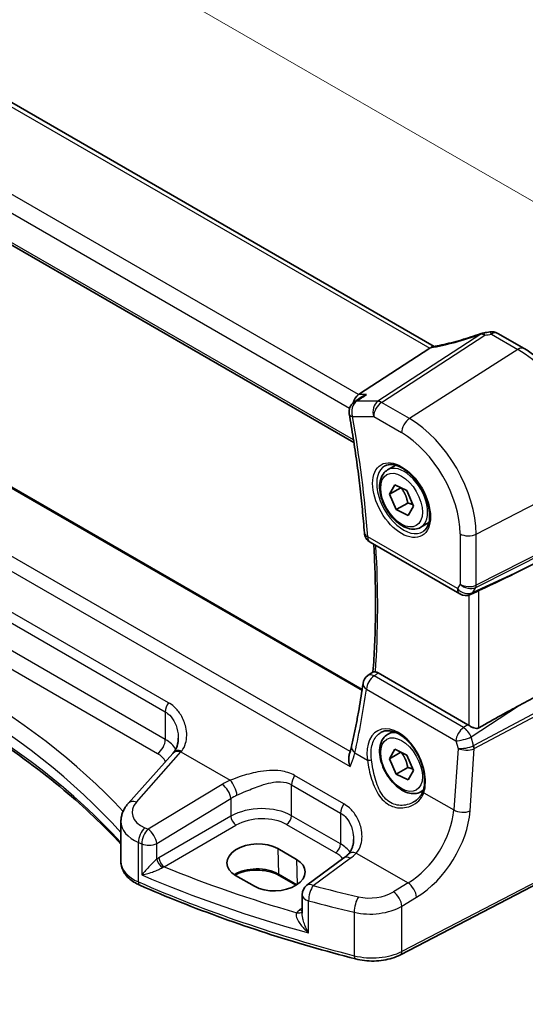
# Model space of a CAD drawing. Units: millimetres. Extents: x 22 to 2603, y 12 to 574.
# Drawn here: x 130 to 164, y 185 to 252 of the extents above; entities that cross this region are included whole.
import ezdxf

# ---------------------------------------------------------------- set-up
doc = ezdxf.new("R2010")
doc.units = ezdxf.units.MM
doc.header["$LTSCALE"] = 1.5
doc.layers.get('Defpoints').update_dxf_attribs({"lineweight": 25})
for name, color, linetype, lineweight in [('Dimension (ISO)', 7, 'Continuous', 18), ('Visible (ISO)', 7, 'Continuous', 35), ('Visible Narrow (ISO)', 7, 'Continuous', 25)]:
    doc.layers.add(name, color=color, linetype=linetype, lineweight=lineweight)
doc.styles.add('Note Text (TK)', font='txt')
doc.dimstyles.new('Default - Method 1b (TK)', dxfattribs={"dimscale": 1.5, "dimtxt": 2.5, "dimasz": 2.5, "dimexe": 1, "dimexo": 1.5, "dimgap": 1, "dimtad": 1, "dimtoh": 1, "dimrnd": 1e-08, "dimdsep": 46, "dimtxsty": 'Note Text (TK)', "dimcen": 0.09, "dimdle": 5, "dimclrd": 100, "dimclre": 100, "dimclrt": 7, "dimadec": 1, "dimazin": 1, "dimtfac": 1, "dimtmove": 0, "dimatfit": 3, "dimfxl": 1, "dimtolj": 1, "dimlwd": -1, "dimlwe": -1, "dimarcsym": 0})

# ---------------------------------------------------------------- blocks, each defined once
blk = doc.blocks.new('*D6')
at = {"layer": 'Defpoints', "color": 0}
for p in [(163.885, 229.932), (168.196, 195.203), (183.593, 186.313)]:
    blk.add_point(p, dxfattribs=at)
at = {"layer": 'Dimension (ISO)', "color": 100}
for p, q in [((166.116, 228.644), (185.559, 217.418)), ((184.016, 214.527), (183.649, 190.063)), ((170.427, 193.915), (185.081, 185.454))]:
    blk.add_line(p, q, dxfattribs=at)
for points in [[(183.391, 214.537), (184.641, 214.518), (184.072, 218.277)], [(183.025, 190.072), (184.274, 190.053), (183.593, 186.313)]]:
    blk.add_solid(points, dxfattribs=at)
at = {"layer": 'Dimension (ISO)', "color": 7, "insert": (180.412, 198.639), "char_height": 3.75, "attachment_point": 4, "rotation": 89.14243, "style": 'Note Text (TK)'}
blk.add_mtext('\\A1;{\\Q29.142;\\W0.824;\\H0.816x; \\fＭＳ Ｐゴシック|b0|i0;\\H3.7310;39}', dxfattribs=at)
blk = doc.blocks.new('*D7')
at = {"layer": 'Defpoints', "color": 0}
for p in [(109.369, 272.053), (109.369, 259.592), (168.803, 221.413)]:
    blk.add_point(p, dxfattribs=at)
at = {"layer": 'Dimension (ISO)', "color": 100}
for p, q in [((109.369, 262.19), (109.369, 273.785)), ((165.556, 239.613), (112.616, 270.178)), ((168.803, 224.011), (168.803, 239.47))]:
    blk.add_line(p, q, dxfattribs=at)
for points in [[(112.929, 270.719), (112.304, 269.637), (109.369, 272.053)], [(165.868, 240.154), (165.243, 239.072), (168.803, 237.738)]]:
    blk.add_solid(points, dxfattribs=at)
at = {"layer": 'Dimension (ISO)', "color": 7, "insert": (138.473, 259.136), "char_height": 3.75, "attachment_point": 4, "rotation": 330, "style": 'Note Text (TK)'}
blk.add_mtext('\\A1;{\\Q-30.000;\\W0.816;\\H0.816x; \\fＭＳ Ｐゴシック|b0|i0;\\H3.7310;86}', dxfattribs=at)

msp = doc.modelspace()

# ---------------------------------------------------------------- linework, layer by layer
at = {"layer": 'Visible (ISO)'}
for p, q in [((158.2095, 230.1414), (115.8918, 254.5735)), ((109.3464, 248.6736), (152.7667, 223.6049)), ((162.5223, 231.0243), (164.3146, 229.9896)), ((153.3244, 206.8459), (112.4611, 230.4384)), ((157.9038, 230.0122), (153.0851, 226.8652)), ((153.2605, 226.6874), (152.7783, 226.3565)), ((155.0467, 221.7478), (155.5981, 222.0661)), ((155.1807, 220.0969), (155.535, 220.7417)), ((155.535, 220.7417), (156.3492, 220.3421)), ((155.9472, 220.5394), (155.1807, 220.0969)), ((155.6407, 219.0523), (155.1807, 220.0969)), ((156.3492, 220.3421), (156.8092, 219.2975)), ((156.4185, 219.5014), (155.6407, 219.0523)), ((156.4549, 218.6527), (155.6407, 219.0523)), ((156.8092, 219.2975), (156.4549, 218.6527)), ((157.2967, 217.8507), (157.8481, 218.169)), ((153.871, 216.8322), (159.9496, 213.3227)), ((168.4499, 217.1347), (163.9223, 214.8424)), ((161.0745, 213.4687), (160.6845, 213.289)), ((153.7005, 207.7769), (154.0617, 208.0432)), ((168.4499, 208.1362), (163.9223, 205.721)), ((160.4938, 204.4441), (154.4039, 207.9601)), ((155.0467, 203.7849), (155.3977, 203.9875)), ((155.1807, 202.1339), (155.535, 202.7788)), ((155.535, 202.7788), (156.3492, 202.3792)), ((140.4751, 202.4997), (137.4493, 199.0983)), ((155.9472, 202.5765), (155.1807, 202.1339)), ((155.6407, 201.0894), (155.1807, 202.1339)), ((156.3492, 202.3792), (156.8092, 201.3346)), ((156.4185, 201.5385), (155.6407, 201.0894)), ((156.8092, 201.3346), (156.4549, 200.6897)), ((156.4549, 200.6897), (155.6407, 201.0894)), ((157.2967, 199.8878), (157.469, 199.9872)), ((136.9523, 195.146), (136.9523, 197.8681)), ((147.593, 196.0295), (148.8658, 195.2946)), ((152.0885, 195.3928), (149.5748, 193.5399)), ((168.1903, 195.1993), (155.9183, 188.8197)), ((146.0069, 193.4711), (144.7341, 194.2059)), ((148.8426, 193.543), (147.6877, 194.2098)), ((149.2495, 192.896), (149.2495, 191.6464))]:
    msp.add_line(p, q, dxfattribs=at)
for centre, start, end in [((161.6663, 230.2654), 96.84108, 110.310595), ((162.1223, 230.3315), 60, 99.668154), ((153.2311, 225.6969), 124.464184, 190.05629), ((154.271, 217.525), 184.289081, 240), ((160.3496, 214.0155), 240, 294.745429), ((154.1752, 207.133), 126.394483, 171.824001), ((150.0495, 192.896), 126.394499, 180)]:
    msp.add_arc(centre, 0.8, start, end, dxfattribs=at)
for centre, major_axis, ratio, start_param, end_param in [((160.8054, 233.8672), (5.0127, 0.2359), 0.5705623, 4.8388189, 4.92361), ((156.8001, 230.0313), (1.236, 0.1586), 0.2658489, 5.781032, 5.8754427), ((153.2481, 226.153), (0.2108, 0.7867), 0.6885003, 0.6553261, 1.5663005), ((149.752, 209.131), (15.8508, 6.7274), 0.0350563, 5.5083718, 5.8034382), ((149.752, 196.6997), (15.8499, 9.774), 0.0299768, 0.4463863, 0.7414527), ((160.4931, 203.7888), (0.3983, -0.695), 0.5780899, 2.2507332, 2.3592593), ((140.8825, 206.0901), (-1.7245, -4.2959), 0.3147577, 0.7188433, 0.7438577), ((146.1636, 195.1177), (2.0206, 0.0968), 0.606728, 0.7563268, 3.8979194), ((147.4363, 194.3829), (-2.0206, -0.0968), 0.606728, 0.7563268, 3.8979194)]:
    msp.add_ellipse(centre, major_axis=major_axis, ratio=ratio, start_param=start_param, end_param=end_param, dxfattribs=at)
for points, knots in [([(161.3886, 231.0157), (161.1655, 230.9331), (160.9404, 230.8543), (160.4898, 230.7052), (160.2642, 230.6351), (159.8163, 230.5045), (159.594, 230.4441), (159.1563, 230.3341), (158.9409, 230.2844), (158.5207, 230.1966), (158.316, 230.1584), (158.1184, 230.1262)], [0.75546411, 0.75546411, 0.75546411, 0.75546411, 0.87666944, 0.87666944, 0.99787477, 0.99787477, 1.11908009, 1.11908009, 1.24028542, 1.24028542, 1.36149075, 1.36149075, 1.36149075, 1.36149075]), ([(169.0682, 221.756), (169.0682, 222.355), (168.9867, 222.9842), (168.6786, 224.2572), (168.4517, 224.9009), (167.8745, 226.1514), (167.5243, 226.7581), (166.7299, 227.8832), (166.2859, 228.4015), (165.3375, 229.3049), (164.8333, 229.6901), (164.3146, 229.9896)], [3.1415927, 3.1415927, 3.1415927, 3.1415927, 3.4557519, 3.4557519, 3.7699112, 3.7699112, 4.0840704, 4.0840704, 4.3982297, 4.3982297, 4.712389, 4.712389, 4.712389, 4.712389]), ([(153.6133, 226.8652), (153.6116, 226.8646), (153.6099, 226.864), (153.4851, 226.8197), (153.367, 226.7605), (153.2605, 226.6874)], [-0.130479097, -0.130479097, -0.130479097, -0.130479097, -0.129931734, -0.129931734, -0.090841827, -0.090841827, -0.090841827, -0.090841827]), ([(152.4433, 225.5572), (152.541, 225.0067), (152.6329, 224.458), (152.8051, 223.3649), (152.8854, 222.8204), (153.0344, 221.736), (153.1031, 221.1961), (153.2289, 220.1212), (153.2859, 219.5862), (153.3883, 218.5216), (153.4337, 217.9919), (153.4732, 217.4652)], [2.91729851, 2.91729851, 2.91729851, 2.91729851, 2.94410241, 2.94410241, 2.97090632, 2.97090632, 2.99771022, 2.99771022, 3.02451412, 3.02451412, 3.05131802, 3.05131802, 3.05131802, 3.05131802]), ([(154.8734, 222.0285), (155.0151, 222.1025), (155.1854, 222.1325), (155.5503, 222.0903), (155.7355, 222.0324), (156.1113, 221.8416), (156.301, 221.7122), (156.6704, 221.3915), (156.85, 221.2001), (157.1796, 220.7738), (157.3294, 220.5387), (157.5823, 220.0496), (157.6854, 219.7957), (157.8341, 219.2973), (157.8799, 219.0529), (157.9118, 218.6008), (157.8983, 218.3931), (157.8189, 218.0335), (157.7528, 217.8827), (157.6062, 217.6798), (157.5342, 217.6118), (157.4532, 217.5602)], [0.8100934, 0.8100934, 0.8100934, 0.8100934, 1.1904793, 1.1904793, 1.5104672, 1.5104672, 1.817431, 1.817431, 2.1258695, 2.1258695, 2.4363318, 2.4363318, 2.7472266, 2.7472266, 3.0567903, 3.0567903, 3.3640185, 3.3640185, 3.6737773, 3.6737773, 3.9022956, 3.9022956, 3.9022956, 3.9022956]), ([(157.2967, 217.8507), (157.1753, 217.7806), (157.0378, 217.7393), (156.7412, 217.7143), (156.5813, 217.7351), (156.2434, 217.8383), (156.0651, 217.9285), (155.7159, 218.1692), (155.5455, 218.3218), (155.2332, 218.6699), (155.0913, 218.8651), (154.8483, 219.2788), (154.7469, 219.4971), (154.5941, 219.9382), (154.5428, 220.1609), (154.4978, 220.5918), (154.5045, 220.8001), (154.583, 221.1772), (154.6535, 221.3477), (154.8372, 221.5946), (154.9348, 221.6832), (155.0467, 221.7478)], [3.478163, 3.478163, 3.478163, 3.478163, 3.7431938, 3.7431938, 4.0321593, 4.0321593, 4.3602051, 4.3602051, 4.6992679, 4.6992679, 5.0357315, 5.0357315, 5.3705836, 5.3705836, 5.7068119, 5.7068119, 6.0458172, 6.0458172, 6.3755104, 6.3755104, 6.6197557, 6.6197557, 6.6197557, 6.6197557]), ([(154.1096, 216.6944), (154.1326, 216.3029), (154.1522, 215.9131), (154.1958, 214.8796), (154.2139, 214.239), (154.2318, 212.9683), (154.2317, 212.3381), (154.2131, 211.0889), (154.1947, 210.4699), (154.1398, 209.2453), (154.1033, 208.6396), (154.0577, 208.0402)], [3.07162329, 3.07162329, 3.07162329, 3.07162329, 3.0917276, 3.0917276, 3.12516658, 3.12516658, 3.15860556, 3.15860556, 3.19204455, 3.19204455, 3.22539726, 3.22539726, 3.22539726, 3.22539726]), ([(161.0745, 213.4687), (161.0798, 213.4712), (161.0851, 213.4736), (161.1211, 213.4905), (161.1511, 213.5051), (161.2019, 213.5297), (161.2234, 213.54), (161.2432, 213.5493)], [0.292794142, 0.292794142, 0.292794142, 0.292794142, 0.294465616, 0.294465616, 0.304322556, 0.304322556, 0.31230296, 0.31230296, 0.31230296, 0.31230296]), ([(109.0445, 212.276), (111.4463, 211.5553), (113.7708, 210.7499), (118.2302, 208.982), (120.3649, 208.0195), (124.4125, 205.9526), (126.3253, 204.8482), (129.9, 202.5148), (131.5619, 201.2858), (134.4952, 198.8195), (135.7867, 197.5897), (136.9523, 196.3235)], [1.26467752, 1.26467752, 1.26467752, 1.26467752, 1.38712505, 1.38712505, 1.50957257, 1.50957257, 1.63202009, 1.63202009, 1.75446761, 1.75446761, 1.86768323, 1.86768323, 1.86768323, 1.86768323]), ([(154.2199, 208.0307), (154.204, 208.0335), (154.1893, 208.0361), (154.1352, 208.0452), (154.1063, 208.0487), (154.0746, 208.0484), (154.0663, 208.0466), (154.0617, 208.0432)], [-0.10826136, -0.10826136, -0.10826136, -0.10826136, -0.100508679, -0.100508679, -0.07728795, -0.07728795, -0.061832314, -0.061832314, -0.061832314, -0.061832314]), ([(153.3833, 207.2467), (153.3414, 206.955), (153.2975, 206.6646), (153.2059, 206.0867), (153.1581, 205.7992), (153.0586, 205.2271), (153.0069, 204.9425), (152.8997, 204.3763), (152.8441, 204.0947), (152.7291, 203.5346), (152.6697, 203.2561), (152.6084, 202.9791)], [-1.484462155, -1.484462155, -1.484462155, -1.484462155, -1.468848275, -1.468848275, -1.453234395, -1.453234395, -1.437620514, -1.437620514, -1.422006634, -1.422006634, -1.406392754, -1.406392754, -1.406392754, -1.406392754]), ([(154.6187, 203.9327), (154.6955, 203.9728), (154.7778, 204.0014), (154.9505, 204.0345), (155.0405, 204.0398), (155.2236, 204.0272), (155.316, 204.0109), (155.5023, 203.9578), (155.5959, 203.9219), (155.7837, 203.8315), (155.8777, 203.7773), (156.0646, 203.6512), (156.1574, 203.5794), (156.3395, 203.4198), (156.4289, 203.3318), (156.6018, 203.1417), (156.6853, 203.0395), (156.8441, 202.8233), (156.9194, 202.7093), (157.0597, 202.4723), (157.1246, 202.3494), (157.2423, 202.0979), (157.2951, 201.9694), (157.3869, 201.7102), (157.426, 201.5796), (157.4895, 201.3199), (157.514, 201.1908), (157.5478, 200.9377), (157.5572, 200.8137), (157.561, 200.5742), (157.5554, 200.4587), (157.5264, 200.2082), (157.4983, 200.077), (157.4598, 199.9578)], [-0.75881, -0.75881, -0.75881, -0.75881, -0.575713, -0.575713, -0.3992523, -0.3992523, -0.2347117, -0.2347117, -0.0771451, -0.0771451, 0.0775672, 0.0775672, 0.2315164, 0.2315164, 0.3856014, 0.3856014, 0.5401285, 0.5401285, 0.6951271, 0.6951271, 0.850501, 0.850501, 1.0060964, 1.0060964, 1.1617344, 1.1617344, 1.3172368, 1.3172368, 1.4724703, 1.4724703, 1.6274418, 1.6274418, 1.8258259, 1.8258259, 1.8258259, 1.8258259]), ([(161.2432, 204.2288), (161.2234, 204.2174), (161.2018, 204.2087), (161.1509, 204.1955), (161.1209, 204.1926), (161.0282, 204.1943), (160.9624, 204.2096), (160.8402, 204.2502), (160.7748, 204.2786), (160.6547, 204.3404), (160.5997, 204.3735), (160.5551, 204.4048)], [0.001876589, 0.001876589, 0.001876589, 0.001876589, 0.00987368, 0.00987368, 0.01974736, 0.01974736, 0.03949472, 0.03949472, 0.05918015, 0.05918015, 0.078120507, 0.078120507, 0.078120507, 0.078120507]), ([(140.8442, 203.5192), (140.8442, 203.4417), (140.8395, 203.3653), (140.8211, 203.217), (140.8074, 203.1452), (140.7716, 203.008), (140.7496, 202.9426), (140.6983, 202.8197), (140.6689, 202.7623), (140.6038, 202.6556), (140.568, 202.6065), (140.5291, 202.5613)], [0.30802798, 0.30802798, 0.30802798, 0.30802798, 0.34900029, 0.34900029, 0.3899726, 0.3899726, 0.43094491, 0.43094491, 0.47191722, 0.47191722, 0.51288953, 0.51288953, 0.51288953, 0.51288953]), ([(157.2967, 199.8878), (157.1753, 199.8176), (157.0378, 199.7764), (156.7412, 199.7514), (156.5813, 199.7722), (156.2434, 199.8754), (156.0651, 199.9656), (155.7159, 200.2062), (155.5455, 200.3589), (155.2332, 200.707), (155.0913, 200.9021), (154.8483, 201.3158), (154.7469, 201.5342), (154.5941, 201.9753), (154.5428, 202.1979), (154.4978, 202.6289), (154.5045, 202.8372), (154.583, 203.2143), (154.6535, 203.3848), (154.8372, 203.6316), (154.9348, 203.7203), (155.0467, 203.7849)], [3.478163, 3.478163, 3.478163, 3.478163, 3.7431938, 3.7431938, 4.0321593, 4.0321593, 4.3602051, 4.3602051, 4.6992679, 4.6992679, 5.0357315, 5.0357315, 5.3705836, 5.3705836, 5.7068119, 5.7068119, 6.0458172, 6.0458172, 6.3755104, 6.3755104, 6.6197557, 6.6197557, 6.6197557, 6.6197557]), ([(152.6084, 202.9791), (152.6006, 202.9438), (152.5922, 202.908), (152.5745, 202.8358), (152.565, 202.7994), (152.5452, 202.7257), (152.5347, 202.6886), (152.5128, 202.6136), (152.5012, 202.5757), (152.4772, 202.4995), (152.4646, 202.4611), (152.4515, 202.4224)], [0, 0, 0, 0, 0.016194167, 0.016194167, 0.032388335, 0.032388335, 0.048582502, 0.048582502, 0.064776669, 0.064776669, 0.080970837, 0.080970837, 0.080970837, 0.080970837]), ([(152.4986, 201.6036), (152.4981, 201.6052), (152.4976, 201.6068), (152.4527, 201.7471), (152.4227, 201.8902), (152.4039, 202.1429), (152.4092, 202.2561), (152.4383, 202.3797), (152.4445, 202.4014), (152.4515, 202.4224)], [-0.0004961, -0.0004961, -0.0004961, -0.0004961, 0, 0, 0.044080322, 0.044080322, 0.081150987, 0.081150987, 0.089308664, 0.089308664, 0.089308664, 0.089308664]), ([(157.4598, 199.9578), (157.4407, 199.8988), (157.4172, 199.8415), (157.3619, 199.7306), (157.3301, 199.6771), (157.2588, 199.5745), (157.2193, 199.5254), (157.1334, 199.4325), (157.087, 199.3885), (156.9882, 199.3065), (156.9358, 199.2683), (156.8808, 199.2334)], [0, 0, 0, 0, 0.02873804, 0.02873804, 0.05747608, 0.05747608, 0.08621411, 0.08621411, 0.11495215, 0.11495215, 0.14369019, 0.14369019, 0.14369019, 0.14369019]), ([(136.9523, 197.8681), (136.9523, 197.9607), (136.9601, 198.0532), (136.9905, 198.2348), (137.0131, 198.3238), (137.071, 198.4962), (137.1064, 198.5796), (137.188, 198.7396), (137.2341, 198.8163), (137.3354, 198.9625), (137.3905, 199.0321), (137.4493, 199.0983)], [0.78539816, 0.78539816, 0.78539816, 0.78539816, 0.89011792, 0.89011792, 0.99483767, 0.99483767, 1.09955743, 1.09955743, 1.20427718, 1.20427718, 1.30899694, 1.30899694, 1.30899694, 1.30899694]), ([(152.7393, 196.6516), (152.7393, 196.5693), (152.734, 196.4884), (152.7133, 196.3317), (152.6979, 196.256), (152.6578, 196.1121), (152.6332, 196.044), (152.5759, 195.9167), (152.5433, 195.8576), (152.4709, 195.7488), (152.4311, 195.699), (152.3878, 195.6537)], [0.30802797, 0.30802797, 0.30802797, 0.30802797, 0.35148985, 0.35148985, 0.39495173, 0.39495173, 0.43841361, 0.43841361, 0.48187549, 0.48187549, 0.52533737, 0.52533737, 0.52533737, 0.52533737]), ([(152.3878, 195.6537), (152.3711, 195.6362), (152.3538, 195.6187), (152.3177, 195.5837), (152.299, 195.5661), (152.2604, 195.5312), (152.2404, 195.5137), (152.1992, 195.4789), (152.1779, 195.4616), (152.1342, 195.4271), (152.1117, 195.4099), (152.0885, 195.3928)], [1.34163394, 1.34163394, 1.34163394, 1.34163394, 1.37699444, 1.37699444, 1.41235494, 1.41235494, 1.44771544, 1.44771544, 1.48307595, 1.48307595, 1.51843645, 1.51843645, 1.51843645, 1.51843645]), ([(136.9523, 195.146), (136.9523, 195.0041), (136.9754, 194.8623), (137.0624, 194.5929), (137.1261, 194.4653), (137.2839, 194.2295), (137.3781, 194.1212), (137.5897, 193.9233), (137.7073, 193.8338), (137.9612, 193.6725), (138.0977, 193.6007), (138.2416, 193.5377)], [0.78539817, 0.78539817, 0.78539817, 0.78539817, 0.96983687, 0.96983687, 1.15427558, 1.15427558, 1.33871428, 1.33871428, 1.52315299, 1.52315299, 1.70759169, 1.70759169, 1.70759169, 1.70759169]), ([(147.6877, 194.2098), (147.5386, 194.2959), (147.3632, 194.3706), (146.976, 194.4874), (146.7639, 194.5292), (146.325, 194.5741), (146.0981, 194.5768), (145.6543, 194.5424), (145.4376, 194.5052), (145.0383, 194.396), (144.8558, 194.3242), (144.6952, 194.238), (144.6914, 194.2359), (144.6875, 194.2338)], [4.712389, 4.712389, 4.712389, 4.712389, 5.0162731, 5.0162731, 5.3227238, 5.3227238, 5.6313581, 5.6313581, 5.9401384, 5.9401384, 6.2469601, 6.2469601, 6.2545494, 6.2545494, 6.2545494, 6.2545494]), ([(152.8677, 188.5346), (151.8317, 188.8025), (150.8062, 189.084), (148.7781, 189.6738), (147.7756, 189.982), (145.7957, 190.6246), (144.8183, 190.9589), (142.8906, 191.653), (141.9403, 192.0127), (140.0687, 192.7569), (139.1474, 193.1413), (138.2416, 193.5377)], [4.34808661, 4.34808661, 4.34808661, 4.34808661, 4.39358801, 4.39358801, 4.43908941, 4.43908941, 4.48459081, 4.48459081, 4.53009221, 4.53009221, 4.57559362, 4.57559362, 4.57559362, 4.57559362]), ([(152.8677, 188.5346), (153.0675, 188.4829), (153.2752, 188.4452), (153.6982, 188.3982), (153.9135, 188.3889), (154.3423, 188.3989), (154.5559, 188.4183), (154.9726, 188.4852), (155.1757, 188.5328), (155.563, 188.6556), (155.7472, 188.7308), (155.9183, 188.8197)], [1.9350987, 1.9350987, 1.9350987, 1.9350987, 2.1659255, 2.1659255, 2.3967523, 2.3967523, 2.6275791, 2.6275791, 2.858406, 2.858406, 3.0892328, 3.0892328, 3.0892328, 3.0892328])]:
    msp.add_open_spline(points, degree=3, knots=knots, dxfattribs=at)
for points in [[(158.1184, 230.1262), (158.0619, 230.117), (158.0051, 230.09), (157.9515, 230.0466)], [(154.2199, 208.0307), (154.2791, 208.0201), (154.3412, 207.9963), (154.4039, 207.9601)]]:
    msp.add_open_spline(points, degree=3, dxfattribs=at)
for points, weights in [([(155.9732, 220.5267), (156.3082, 220.0822), (156.4185, 219.5014)], [1.00560922248, 1.15184314989, 1]), ([(156.4185, 219.5014), (156.6187, 219.4511), (156.7678, 219.3916)], [1, 1.05385433561, 1.0702131396]), ([(155.9732, 202.5637), (156.3082, 202.1193), (156.4185, 201.5385)], [1.00560922248, 1.15184314989, 1]), ([(156.4185, 201.5385), (156.6187, 201.4882), (156.7678, 201.4287)], [1, 1.05385433561, 1.0702131396])]:
    msp.add_rational_spline(points, weights, degree=2, dxfattribs=at)
at = {"layer": 'Visible Narrow (ISO)'}
for p, q in [((115.4189, 254.5409), (157.9038, 230.0122)), ((153.0851, 226.8652), (110.4795, 251.4635)), ((109.8101, 250.5787), (152.4715, 225.9481)), ((152.7379, 223.7906), (109.2833, 248.8791)), ((161.384, 230.9776), (154.3888, 226.4091)), ((154.6414, 226.3321), (161.6367, 230.9006)), ((162.0927, 230.9667), (163.8849, 229.9319)), ((112.3882, 230.404), (153.3138, 206.7756)), ((163.8849, 229.9319), (156.531, 225.2411)), ((152.513, 202.6148), (108.4019, 228.0824)), ((107.4424, 227.6168), (152.4986, 201.6036)), ((153.6133, 226.8652), (153.0851, 226.8652)), ((154.3888, 226.4091), (152.9488, 226.4091)), ((156.531, 225.2411), (154.6414, 226.3321)), ((152.6654, 225.3703), (154.1053, 225.3703)), ((154.1053, 225.3703), (155.995, 224.2793)), ((161.0642, 217.3895), (168.8035, 221.4128)), ((140.1734, 205.9403), (117.785, 218.8663)), ((117.5772, 218.2404), (139.9655, 205.3144)), ((159.9632, 217.4061), (159.9632, 213.9994)), ((161.0269, 213.7643), (168.7662, 217.6825)), ((168.8035, 217.8433), (161.0642, 213.9251)), ((161.0642, 213.9251), (161.0642, 217.3895)), ((159.7839, 213.6889), (153.7053, 217.1984)), ((139.9655, 203.4438), (117.5772, 216.3697)), ((117.0411, 215.4079), (139.4294, 202.482)), ((163.9223, 214.8424), (160.8252, 213.415)), ((159.9632, 213.9994), (159.7839, 213.6889)), ((160.8252, 213.415), (161.0269, 213.7643)), ((161.2432, 204.2288), (161.2432, 213.5493)), ((160.5551, 213.2424), (160.5551, 204.4048)), ((160.1985, 204.2492), (154.1259, 207.7552)), ((153.6113, 206.8586), (159.6839, 203.3526)), ((168.7662, 207.2232), (160.8964, 203.0252)), ((160.9337, 202.8214), (168.8035, 207.0193)), ((139.9655, 205.3144), (139.9655, 203.4438)), ((160.7235, 203.6098), (163.9223, 205.721)), ((160.4938, 204.4441), (160.1985, 204.2492)), ((159.6839, 203.3526), (159.8303, 202.8303)), ((160.8885, 203.0214), (160.7235, 203.6098)), ((159.8303, 202.8303), (159.5415, 198.6543)), ((160.6408, 198.5854), (160.9337, 202.8214)), ((138.0026, 199.1921), (141.0284, 202.5935)), ((141.0284, 202.5935), (144.3607, 200.6696)), ((152.8255, 202.5318), (153.6797, 202.0386)), ((152.0684, 199.0727), (148.7406, 200.994)), ((143.8244, 200.3942), (138.799, 197.3478)), ((148.5328, 198.265), (148.5328, 200.3681)), ((148.5328, 200.3681), (151.8606, 198.4468)), ((139.3787, 196.379), (144.4041, 199.4254)), ((144.4041, 199.4254), (144.4041, 198.2261)), ((157.5091, 199.8277), (159.5415, 198.6543)), ((144.4041, 198.2261), (139.5253, 195.4093)), ((151.8606, 196.3437), (148.5328, 198.265)), ((151.8606, 198.4468), (151.8606, 196.3437)), ((139.8784, 194.7978), (144.7571, 197.6145)), ((148.1977, 197.6639), (151.5255, 195.7426)), ((138.1401, 193.7657), (138.1401, 196.4477)), ((138.3625, 196.3531), (138.3625, 194.2388)), ((139.3787, 195.3128), (139.3787, 196.379)), ((147.593, 196.0295), (147.6463, 194.2957)), ((148.8658, 195.2946), (148.9182, 193.5922)), ((150.0051, 193.5215), (152.5188, 195.3744)), ((152.922, 195.7268), (156.4386, 193.6965)), ((168.2943, 195.4284), (156.0222, 189.0488)), ((148.8935, 193.5756), (147.6463, 194.2957)), ((156.4386, 193.6965), (155.4425, 193.0926)), ((156.0222, 192.1238), (157.0183, 192.7277)), ((149.2495, 191.9865), (149.1019, 191.8824)), ((149.6894, 190.3048), (149.6894, 192.4835)), ((156.0222, 189.0488), (156.0222, 192.1238)), ((152.7885, 191.7055), (152.7885, 188.7552))]:
    msp.add_line(p, q, dxfattribs=at)
for centre, major_axis, ratio, start_param, end_param in [((160.5368, 232.5548), (5.7695, 2.0522), 0.2893161, 4.1478236, 4.7564318), ((161.6663, 230.2654), (-0.2777, 0.7503), 0.0756375, 0, 0.2930659), ((161.6663, 230.2654), (-0.4374, 0.6698), 0.5534337, 5.4670337, 5.9300343), ((161.6663, 230.2654), (-0.0953, 0.7943), 0.0948865, 5.6277236, 6.2831853), ((160.7895, 234.3613), (5.7975, 0.2779), 0.6067281, 4.8299088, 4.9099405), ((162.1223, 230.3315), (-0.1344, 0.7886), 0.1576445, 5.621486, 6.2831853), ((162.1223, 230.3315), (0.4, 0.6928), 0.5773503, 0, 0.837758), ((163.9146, 229.2967), (0.4, 0.6928), 0.5773503, 0, 0.837758), ((163.8849, 224.2525), (3.4779, -6.024), 0.5773503, 0.7853982, 2.3561945), ((153.2311, 225.6969), (0, 0.8), 0.7745967, 0.4728942, 1.9913307), ((153.2311, 225.6969), (-0.4527, 0.6596), 0.5943802, 5.9168428, 6.2831853), ((154.671, 225.6969), (0, -0.8), 0.7745967, 3.6144869, 5.1329233), ((154.671, 225.6969), (0.4, 0.6928), 0.5773503, 0.837758, 2.3561945), ((154.671, 225.6969), (-0.4374, 0.6698), 0.5534337, 5.4670337, 5.9300343), ((153.2311, 225.6969), (-0.7877, -0.1397), 0.4344752, 0, 0.6958177), ((104.332, 240.5434), (-35.055, 60.717), 0.5773503, 4.0172655, 4.151285), ((156.5606, 224.6059), (-0.4, -0.6928), 0.5773503, 3.9793507, 5.4977871), ((156.531, 220.0067), (-3.2054, 5.5519), 0.5773503, 3.9269908, 5.4977871), ((155.995, 219.6972), (2.806, -4.8601), 0.5773503, 0.7853982, 2.3561945), ((156.1314, 219.776), (1.2903, -2.2348), 0.5773503, 3.1168974, 6.3078805), ((156.1717, 219.7993), (1.125, -1.9486), 0.5773503, 0, 3.1415927), ((154.271, 217.525), (-0.7978, -0.0598), 0.52295, 0, 0.7441575), ((160.5289, 217.7327), (-0.8, 0), 0.5773503, 0.7853982, 2.3038346), ((154.271, 217.525), (-0.4, -0.6928), 0.5773503, 5.4977871, 6.2831853), ((105.0391, 240.9516), (-34.8864, 60.425), 0.5773503, 3.8474547, 3.998558), ((160.5289, 214.326), (-0.7989, 0.0673), 0.6257663, 0.8380632, 2.3564996), ((160.5289, 214.326), (0.7367, -0.318), 0.747285, 4.2049206, 5.7233571), ((78.4097, 177.1629), (-66.952, -3.2087), 0.6067281, 3.6154185, 4.1887476), ((160.3496, 214.0155), (-0.6928, 0.4), 0.7745967, 1.150262, 2.6686984), ((160.3496, 214.0155), (-0.4, -0.6928), 0.5773503, 5.4977871, 6.2831853), ((160.3496, 214.0155), (0.3349, -0.7265), 0.6168645, 0, 0.3746987), ((160.7296, 214.1396), (0.2258, -0.4461), 0.5534337, 0.3531511, 0.8161516), ((78.4393, 176.5277), (66.1516, 3.2109), 0.6070713, 0.4566772, 1.0606696), ((78.4393, 178.5946), (-66.1803, 0), 0.5773503, 3.6277273, 4.2331096), ((154.1752, 207.133), (0.4, 0.6928), 0.5773503, 0.8726646, 2.2776547), ((154.1752, 207.133), (-0.4747, 0.644), 0.5499919, 5.4367597, 6.2831853), ((104.5698, 240.4959), (30.517, -63.231), 0.6206991, 0.6669483, 0.7450177), ((154.1752, 207.133), (-0.7919, 0.1138), 0.5779397, 0, 0.8645366), ((140.5312, 205.641), (0.4, 0.6928), 0.5773503, 1.4702644, 2.3561945), ((155.6337, 201.5322), (-1.2183, 2.5244), 0.6206994, 3.7179096, 7.3695615), ((160.2478, 203.6269), (-0.4, -0.6928), 0.5773503, 4.0142573, 5.4192473), ((160.2478, 203.6269), (0.4407, -0.6677), 0.5162368, 1.2181816, 2.3228142), ((139.3998, 203.1172), (-0.4, -0.6928), 0.5773503, 0.837758, 2.3561945), ((137.8442, 202.1249), (-2.9994, -0.1039), 0.5990789, 3.456598, 3.9062505), ((156.1717, 201.8363), (-1.125, 1.9486), 0.5773503, 5.7777419, 6.2831853), ((160.2478, 203.6269), (0.7703, 0.216), 0.2197979, 3.831457, 5.3149279), ((141.0728, 201.968), (-0.5977, 0.5317), 0.6613085, 5.3081899, 6.2831853), ((141.1351, 202.0391), (-0.606, 0.5223), 0.6472888, 5.3037757, 6.2831853), ((140.8576, 206.0668), (1.4097, 4.3651), 0.38029, 3.9241671, 3.9469573), ((153.3894, 202.8061), (-0.7811, 0.173), 0.6173724, 0, 0.9095634), ((160.3943, 203.1047), (-0.7831, -0.1699), 0.2853545, 0.7069108, 2.1903817), ((160.3943, 203.1047), (0.8016, 0.0018), 0.479938, 3.9309473, 5.4144182), ((160.7309, 203.6635), (0.1413, -0.6472), 0.3706025, 0.0690748, 0.1042019), ((160.5912, 203.0321), (0.1945, -0.4606), 0.5572762, 0.8560677, 1.3171087), ((160.5991, 203.0359), (0.2353, -0.4412), 0.5391686, 0.8044746, 1.2674752), ((160.4336, 203.6742), (0.5599, -0.8185), 0.6576114, 6.1424829, 6.1776101), ((137.8738, 201.4897), (2.1991, 0.1054), 0.6067281, 0.2657974, 0.7563286), ((153.8207, 202.1072), (-0.1982, -0.0267), 0.3679921, 0.7311468, 2.247141), ((146.3671, 198.751), (-3.796, -0.2812), 0.6206996, 5.2226806, 5.3994831), ((144.4051, 200.0441), (-0.3177, 0.7342), 0.3857228, 3.99203, 5.5450024), ((149.0985, 200.6947), (0.4, 0.6928), 0.5773503, 1.4702644, 2.3561945), ((143.8688, 199.7686), (-0.4147, 0.6841), 0.4994266, 3.917517, 5.484207), ((156.1717, 201.8363), (1.125, -1.9486), 0.5773503, 0, 0.1847149), ((157.6501, 199.8963), (-0.1903, 0.0615), 0.658451, 0, 0.970095), ((146.4115, 198.1254), (2.9945, 0.2877), 0.6314144, 2.0664477, 2.2432502), ((139.9079, 198.5936), (-2.1977, -0.1628), 0.6206996, 5.7136423, 7.1594347), ((138.047, 198.5665), (-0.5977, 0.5317), 0.6613085, 5.3081899, 6.2831853), ((146.4115, 196.9333), (-2.9991, -0.1187), 0.6019644, 3.9031778, 5.4216143), ((152.4263, 198.7734), (0.4, 0.6928), 0.5773503, 1.4702644, 2.3561945), ((156.1736, 197.2241), (-2.4707, -3.7665), 0.611744, 0.8988043, 2.312521), ((160.1055, 198.9286), (-0.7981, 0.0552), 0.5326416, 0.8235924, 2.3421904), ((144.7386, 198.0115), (-0.25, 0.433), 0.5154213, 0.7867677, 2.354825), ((146.43, 196.5363), (2.4989, 0.1198), 0.6067281, 0.7563286, 2.274765), ((148.1792, 198.0609), (0.25, 0.433), 0.5773503, 3.9793507, 5.4977871), ((156.7089, 196.8809), (2.8688, 4.461), 0.6067281, 4.0346002, 5.4483169), ((139.9523, 197.968), (2.9984, 0.1592), 0.6095936, 3.1092456, 4.0314391), ((138.6233, 196.8158), (0.3139, 0.7358), 0.4993916, 0.7989544, 2.2919461), ((138.8434, 196.7223), (-0.3117, -0.7368), 0.4971354, 3.9390128, 5.4320449), ((183.4012, 236.3048), (-74.1217, -5.4904), 0.6206996, 0.8762493, 0.8799664), ((138.8434, 196.7223), (-0.4147, 0.6841), 0.4994266, 3.917517, 5.484207), ((183.4456, 235.6792), (74.9228, 5.4854), 0.6202626, 4.0184057, 4.0221227), ((138.8434, 196.7223), (0.8, 0), 0.5773503, 4.0675032, 5.4454273), ((151.507, 196.1396), (0.25, 0.433), 0.5773503, 3.9793507, 5.4977871), ((149.7393, 195.012), (-2.9991, -0.1187), 0.6019644, 3.520956, 3.9031778), ((139.7133, 195.0982), (-0.2977, 0.4017), 0.4215673, 0.7330524, 2.2699936), ((139.8599, 195.1948), (-0.25, 0.433), 0.5154213, 0.7867677, 2.354825), ((149.7578, 194.615), (2.4989, 0.1198), 0.6067281, 0.4163898, 0.7563286), ((152.5632, 194.7489), (-0.4747, 0.644), 0.5596731, 5.4363378, 6.2831853), ((152.9664, 195.1012), (-0.5786, 0.5525), 0.6472597, 5.3313177, 6.2831853), ((149.6949, 196.8297), (-3.796, -0.2812), 0.6206996, 2.3626102, 2.5394127), ((139.9523, 195.146), (-3, 0), 0.5773503, 0, 0.9221935), ((183.416, 232.6228), (74.1687, 3.5546), 0.6067281, 4.056268, 4.1992434), ((146.1662, 193.4411), (-2.0933, 0), 0.5773503, 3.9269908, 5.5315248), ((183.4456, 231.9876), (74.9691, 3.5525), 0.606425, 4.0387752, 4.2168039), ((147.7877, 194.383), (-0.1, -0.1732), 0.5773503, 5.5326937, 6.2831853), ((138.4421, 193.9958), (-0.2005, -0.4581), 0.493224, 5.4381374, 6.2831853), ((183.4456, 228.2737), (-75, 0), 0.5773503, 0.9221935, 1.1497005), ((150.0495, 192.896), (-0.4747, 0.644), 0.5596731, 5.4363378, 6.2831853), ((150.0495, 192.896), (0.2074, 0.7726), 0.3816049, 0.7365003, 2.2327154), ((183.4012, 236.3048), (-74.1217, -5.4904), 0.6206996, 1.0579951, 1.1037563), ((156.483, 193.0709), (-0.4147, 0.6841), 0.4994266, 3.917517, 5.484207), ((150.0495, 192.896), (-0.8, 0), 0.5773503, 0, 1.1039393), ((153.1155, 192.1271), (0.1819, 0.779), 0.3498039, 0.7244701, 2.2218906), ((153.9704, 194.0439), (-2.1977, -0.1628), 0.6206996, 1.1037563, 2.2578904), ((155.4869, 192.467), (-0.4147, 0.6841), 0.4994266, 3.917517, 5.484207), ((183.4456, 235.6792), (74.9228, 5.4854), 0.6202626, 4.2001514, 4.2459127), ((154.0148, 193.4184), (2.9984, 0.1592), 0.6095936, 4.2589461, 5.4130802), ((150.068, 191.3831), (1.2995, 0.0623), 0.6067281, 2.3794848, 2.6869196), ((148.8655, 192.0704), (0.4039, -0.2947), 0.7144775, 5.2335437, 6.1958861), ((149.0834, 192.2794), (0.2881, -0.4086), 0.575771, 5.4469398, 5.860019), ((154.0148, 190.3359), (-3, 0), 0.5773503, 1.1497005, 2.3038346), ((152.9929, 189.0187), (-0.1252, -0.4841), 0.3337518, 5.3715687, 6.2831853), ((155.6876, 189.2633), (0.2306, -0.4436), 0.5463429, 0, 0.8102426)]:
    msp.add_ellipse(centre, major_axis=major_axis, ratio=ratio, start_param=start_param, end_param=end_param, dxfattribs=at)
for centre, major_axis in [((155.995, 219.6972), (-1.3902, 2.4079)), ((155.995, 219.6972), (-1, 1.7321)), ((155.995, 201.7343), (-1, 1.7321))]:
    msp.add_ellipse(centre, major_axis=major_axis, ratio=0.5773503, dxfattribs=at)
msp.add_open_spline([(152.9488, 226.4091), (153.1703, 226.5611), (153.3918, 226.7132), (153.6133, 226.8652)], degree=3, dxfattribs=at)
for points, knots in [([(154.1259, 207.7552), (154.1892, 207.8019), (154.2526, 207.8486), (154.3159, 207.8953), (154.3452, 207.9169), (154.3746, 207.9385), (154.4039, 207.9601)], [-1.00296954045, -1.00296954045, -1.00296954045, -1.00296954045, -1.00268733032, -1.00268733032, -1.00268733032, -1.00255665741, -1.00255665741, -1.00255665741, -1.00255665741]), ([(139.9655, 205.3144), (140.0746, 205.2515), (140.1752, 205.1733), (140.4103, 204.9374), (140.5286, 204.7601), (140.7276, 204.333), (140.7966, 204.0765), (140.8384, 203.7183), (140.8442, 203.6184), (140.8442, 203.5192)], [0, 0, 0, 0, 0.05861581, 0.05861581, 0.1524011, 0.1524011, 0.2648083, 0.2648083, 0.30802798, 0.30802798, 0.30802798, 0.30802798]), ([(141.0779, 202.6559), (141.1969, 202.8084), (141.2849, 202.9867), (141.439, 203.5192), (141.4408, 203.9045), (141.2919, 204.5608), (141.1848, 204.8335), (140.9055, 205.2971), (140.7466, 205.4938), (140.4406, 205.7668), (140.3115, 205.8606), (140.1734, 205.9403)], [-0.51288953, -0.51288953, -0.51288953, -0.51288953, -0.42250517, -0.42250517, -0.2648083, -0.2648083, -0.1524011, -0.1524011, -0.05861581, -0.05861581, 0, 0, 0, 0]), ([(153.9524, 202.067), (153.9211, 202.3084), (153.9174, 202.5427), (153.9799, 203.1059), (154.0903, 203.4065), (154.3608, 203.7582), (154.4823, 203.8606), (154.6191, 203.9318)], [-1.8258259, -1.8258259, -1.8258259, -1.8258259, -1.5250152, -1.5250152, -1.043718, -1.043718, -0.75881, -0.75881, -0.75881, -0.75881]), ([(152.4986, 201.6036), (152.5317, 201.6783), (152.5632, 201.7525), (152.6902, 202.0684), (152.7683, 202.305), (152.8255, 202.5318)], [-0.13823789, -0.13823789, -0.13823789, -0.13823789, -0.10596671, -0.10596671, 0, 0, 0, 0]), ([(153.6797, 202.0386), (153.7386, 201.6256), (153.8308, 201.1716), (154.0967, 200.3223), (154.269, 199.9229), (154.7355, 199.2703), (155.0353, 199.0212), (155.6813, 198.7807), (156.0146, 198.7663), (156.5431, 198.8812), (156.7512, 198.9701), (157.0975, 199.2035), (157.2401, 199.3429), (157.4161, 199.6041), (157.4704, 199.7129), (157.5091, 199.8277)], [-0.75361873, -0.75361873, -0.75361873, -0.75361873, -0.6138784, -0.6138784, -0.47791728, -0.47791728, -0.34288186, -0.34288186, -0.21969568, -0.21969568, -0.13142592, -0.13142592, -0.05054843, -0.05054843, 0, 0, 0, 0]), ([(156.8808, 199.2334), (156.7254, 199.1346), (156.5523, 199.0597), (156.0769, 198.9402), (155.7606, 198.945), (155.1552, 199.162), (154.8797, 199.3972), (154.4602, 200.022), (154.3104, 200.4072), (154.0819, 201.2279), (154.0043, 201.6674), (153.9524, 202.067)], [0.14369019, 0.14369019, 0.14369019, 0.14369019, 0.21969568, 0.21969568, 0.34288186, 0.34288186, 0.47791728, 0.47791728, 0.6138784, 0.6138784, 0.75361873, 0.75361873, 0.75361873, 0.75361873]), ([(148.7406, 200.994), (148.4556, 201.1586), (148.1325, 201.2614), (147.2942, 201.3793), (146.7636, 201.3341), (145.8323, 201.1561), (145.428, 201.0448), (144.8056, 200.8399), (144.5748, 200.7552), (144.3607, 200.6696)], [0, 0, 0, 0, 0.12091266, 0.12091266, 0.30066032, 0.30066032, 0.43892776, 0.43892776, 0.52534491, 0.52534491, 0.52534491, 0.52534491]), ([(144.8275, 199.6518), (145.02, 199.7389), (145.2251, 199.8308), (145.7719, 200.0665), (146.1215, 200.2086), (146.9156, 200.4731), (147.3599, 200.5788), (148.0471, 200.5611), (148.3078, 200.498), (148.5328, 200.3681)], [-0.52534491, -0.52534491, -0.52534491, -0.52534491, -0.43892776, -0.43892776, -0.30066032, -0.30066032, -0.12091266, -0.12091266, 0, 0, 0, 0]), ([(152.922, 195.7268), (153.0669, 195.892), (153.1722, 196.0924), (153.3341, 196.6516), (153.3359, 197.0371), (153.1869, 197.6935), (153.0798, 197.9661), (152.8005, 198.4296), (152.6416, 198.6262), (152.3357, 198.8992), (152.2066, 198.993), (152.0684, 199.0727)], [-0.52533737, -0.52533737, -0.52533737, -0.52533737, -0.42250742, -0.42250742, -0.26476379, -0.26476379, -0.1523952, -0.1523952, -0.05861354, -0.05861354, 0, 0, 0, 0]), ([(151.8606, 198.4468), (151.9696, 198.3838), (152.0703, 198.3057), (152.3053, 198.0698), (152.4236, 197.8925), (152.6226, 197.4655), (152.6916, 197.2091), (152.7334, 196.8509), (152.7393, 196.7509), (152.7393, 196.6516)], [0, 0, 0, 0, 0.05861354, 0.05861354, 0.1523952, 0.1523952, 0.26476379, 0.26476379, 0.30802797, 0.30802797, 0.30802797, 0.30802797]), ([(139.3787, 195.3128), (139.3443, 195.2825), (139.3075, 195.2489), (139.209, 195.1567), (139.1466, 195.0959), (139.0027, 194.9518), (138.9224, 194.8686), (138.7453, 194.68), (138.6507, 194.5755), (138.4911, 194.3931), (138.4233, 194.3132), (138.3625, 194.2388)], [-0.2217684, -0.2217684, -0.2217684, -0.2217684, -0.19873345, -0.19873345, -0.16187753, -0.16187753, -0.11396483, -0.11396483, -0.05167832, -0.05167832, 0.00071892, 0.00071892, 0.00071892, 0.00071892]), ([(139.5253, 195.4093), (139.5007, 195.3951), (139.4762, 195.3799), (139.4272, 195.3477), (139.4029, 195.3307), (139.3787, 195.3128)], [0, 0, 0, 0, 0.009950787, 0.009950787, 0.019901574, 0.019901574, 0.019901574, 0.019901574]), ([(138.3625, 194.2388), (138.4609, 194.2584), (138.5666, 194.2832), (138.8075, 194.3478), (138.9455, 194.3899), (139.1939, 194.4764), (139.3033, 194.518), (139.4923, 194.5981), (139.5719, 194.6347), (139.6923, 194.6962), (139.736, 194.7202), (139.7753, 194.7437)], [-0.00071892, -0.00071892, -0.00071892, -0.00071892, 0.05167832, 0.05167832, 0.11396483, 0.11396483, 0.16187753, 0.16187753, 0.19873345, 0.19873345, 0.2217684, 0.2217684, 0.2217684, 0.2217684]), ([(139.7753, 194.7437), (139.7923, 194.7538), (139.8094, 194.7634), (139.8438, 194.7815), (139.8611, 194.7899), (139.8784, 194.7978)], [-0.019901574, -0.019901574, -0.019901574, -0.019901574, -0.009950787, -0.009950787, 0, 0, 0, 0]), ([(148.884, 191.6734), (148.8697, 191.6518), (148.8592, 191.6268), (148.8423, 191.5552), (148.8423, 191.5051), (148.8603, 191.3913), (148.8806, 191.3265), (148.9337, 191.2012), (148.9656, 191.1398), (149.0601, 190.9817), (149.1292, 190.8855), (149.2754, 190.706), (149.3513, 190.6225), (149.5133, 190.4596), (149.5999, 190.3801), (149.6894, 190.3048)], [0, 0, 0, 0, 0.01835894, 0.01835894, 0.04773324, 0.04773324, 0.0802765, 0.0802765, 0.10987335, 0.10987335, 0.15611478, 0.15611478, 0.19797948, 0.19797948, 0.24054866, 0.24054866, 0.24054866, 0.24054866]), ([(149.6894, 190.3048), (149.6336, 190.4019), (149.5808, 190.5033), (149.4848, 190.7086), (149.4413, 190.8129), (149.3608, 191.0346), (149.325, 191.1521), (149.2812, 191.3424), (149.268, 191.4156), (149.2531, 191.541), (149.2495, 191.5951), (149.2495, 191.6464)], [-0.24054866, -0.24054866, -0.24054866, -0.24054866, -0.19797948, -0.19797948, -0.15611478, -0.15611478, -0.10987335, -0.10987335, -0.0802765, -0.0802765, -0.05709451, -0.05709451, -0.05709451, -0.05709451])]:
    msp.add_open_spline(points, degree=3, knots=knots, dxfattribs=at)

# ---------------------------------------------------------------- dimensions: what is measured, and where the dimension line sits
at = {"layer": 'Dimension (ISO)', "color": 100}
for base, p1, p2, angle, text, override, picture, middle in [((109.3688, 272.0528), (168.8035, 221.4128), (109.3688, 259.5918), 330, '{\\Q-30.000;\\W0.816;\\H0.816x; \\fＭＳ Ｐゴシック|b0|i0;\\H3.7310;86}', {"dimgap": 1, "dimtoh": 0, "dimdec": 2, "dimlfac": 1.191207, "dimtol": 0, "dimlim": 0, "dimtp": 0, "dimtm": 0, "dimtdec": 2, "dimtofl": 0, "dimatfit": 1}, '*D7', (139.0862, 254.8955)), ((183.5933, 186.3131), (163.8849, 229.9319), (168.1963, 195.2026), 89.142432, '{\\Q29.142;\\W0.824;\\H0.816x; \\fＭＳ Ｐゴシック|b0|i0;\\H3.7310;39}', {"dimgap": 1, "dimtoh": 0, "dimdec": 2, "dimlfac": 1.119857, "dimtol": 0, "dimlim": 0, "dimtp": 0, "dimtm": 0, "dimtdec": 2, "dimtofl": 0, "dimatfit": 1}, '*D6', (183.8326, 202.2951))]:
    dim = msp.add_linear_dim(base=base, p1=p1, p2=p2, angle=angle, text=text, dimstyle='Default - Method 1b (TK)', override=override, dxfattribs=at)
    dim.commit()
    dim.dimension.update_dxf_attribs({"geometry": picture, "text_midpoint": middle, "dimtype": 160})

doc.saveas('drawing.dxf')
